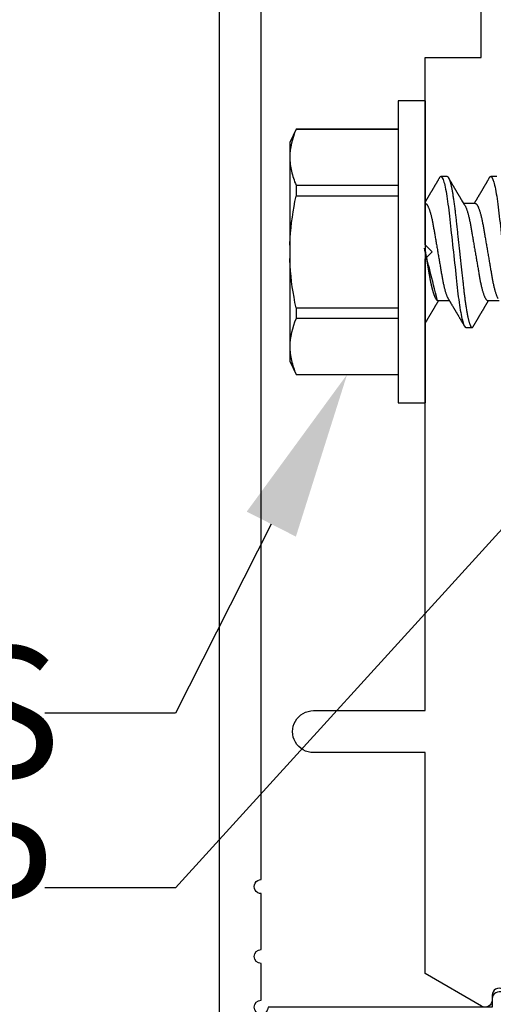
# Model space of a CAD drawing. Units: inches. Extents: x 0 to 34.6, y 0 to 43.3.
# Drawn here: x 2 to 2.7, y 14.5 to 15.9 of the extents above; entities that cross this region are included whole.
import ezdxf
from ezdxf import colors
from ezdxf.entities.mleader import LeaderData, LeaderLine
from ezdxf.math import Vec2, Vec3

# ---------------------------------------------------------------- set-up
doc = ezdxf.new("R2010")
doc.units = ezdxf.units.IN
doc.header["$LTSCALE"] = 0.25
doc.header["$MEASUREMENT"] = 0
doc.layers.add('Arcadia-Profile', color=6, linetype='Continuous')
doc.layers.add('Arcadia-Text', color=3, linetype='Continuous')
doc.styles.get("Standard").update_dxf_attribs({"font": 'ARIALN.TTF'})

# ---------------------------------------------------------------- blocks, each defined once
blk = doc.blocks.new('*U17')
at = {"layer": 'Arcadia-Profile'}
for p, q in [((-0.009999999999998, 0.2159999920800928), (-0.0487999979662455, 0.2159999920800928)), ((-0.0487999979662455, 0.2159999920800928), (-0.0487999979662455, -0.2159999920800928)), ((-0.009999999999998, 0.2159999920800928), (-0.009999999999998, -0.2159999920800928)), ((-0.195059971550906, 0.1754219563425323), (-0.2039999898312281, 0.1562500030555185)), ((-0.0487999979662455, 0.1754219563425323), (-0.195059971550906, 0.1754219563425323)), ((-0.195059971550906, 0.1754219563425323), (-0.195059971550906, 0.1751875123870832)), ((-0.0487999979662455, 0.1751875123870832), (-0.195059971550906, 0.1751875123870832)), ((-0.2039999898312281, 0.1562500030555185), (-0.2039999898312281, 0.135316465973581)), ((-0.2039999898312281, 0.135316465973581), (-0.2039999898312281, 0)), ((0.0212499994270843, 0.1079999960400499), (0.0123214301810286, 0.1079999960400499)), ((0.0926785697234785, 0.1079999960400499), (0.0837500004774228, 0.1079999960400499)), ((-0.195059971550906, 0.0954454195600789), (-0.195059971550906, 0.0797420928269972)), ((-0.195059971550906, 0.0954454195600789), (-0.0487999979662455, 0.0954454195600789)), ((-0.0487999979662455, 0.0797420928269972), (-0.195059971550906, 0.0797420928269972)), ((0.0614285727790005, 0.0693381518927936), (0.0450321984877107, 0.0693381518927936)), ((-0.2039999898312281, 0), (-0.2039999898312281, -0.135316465973581)), ((0.007857145557999, -0.0693381518927936), (0.0242535192763818, -0.0693381518927936)), ((0.0792857158543932, -0.0693381518927936), (0.0956820895727759, -0.0693381518927936)), ((-0.195059971550906, -0.0797420928269972), (-0.195059971550906, -0.0954454195600789)), ((-0.195059971550906, -0.0797420928269972), (-0.0487999979662455, -0.0797420928269972)), ((-0.0487999979662455, -0.0954454195600789), (-0.195059971550906, -0.0954454195600789)), ((0.0480357163318175, -0.1079999960400428), (0.0569642901611545, -0.1079999960400428)), ((-0.2039999898312281, -0.135316465973581), (-0.2039999898312281, -0.1562500030555185)), ((-0.2039999898312281, -0.1562500030555185), (-0.195059971550906, -0.1754219563425323)), ((-0.195059971550906, -0.1751875123870761), (-0.0487999979662455, -0.1751875123870761)), ((-0.195059971550906, -0.1751875123870761), (-0.195059971550906, -0.1754219563425323)), ((-0.195059971550906, -0.1754219563425323), (-0.0487999979662455, -0.1754219563425323)), ((-0.0487999979662455, -0.2159999920800928), (-0.009999999999998, -0.2159999920800928))]:
    blk.add_line(p, q, dxfattribs=at)
for points in [[(-0.1950599663525381, 0.1751875131936771), (-0.2006690556828552, 0.1619567119691894), (-0.2039999976023594, 0.1486743118787999), (-0.2039999976023594, 0.1353164676689502)], [(-0.1950599663525381, -0.0954454221442163), (-0.2006690556828552, -0.108676223368704), (-0.2039999976023594, -0.1219586234590935), (-0.2039999976023594, -0.1353164676689431)]]:
    blk.add_open_spline(points, degree=3, dxfattribs=at)
for points, knots in [([(-0.2039999976023594, 0.1353164676689502), (-0.2039999976023594, 0.128681298981796), (-0.2031996906793001, 0.1220280037548989), (-0.2001202598591352, 0.1086879188580383), (-0.1978529641604645, 0.1020335858622303), (-0.1950599663525416, 0.0954454221442234)], [0, 0, 0, 0, 0.5, 0.5, 1, 1, 1, 1]), ([(0.0104053737974894, 0.1062994890387969), (0.0101481627644162, 0.1058610529678674), (0.0096606727870388, 0.1050300886513398), (0.0089695153617946, 0.103852549449627), (0.0083589617830384, 0.1028126780324428), (0.0078289925729038, 0.1019103623146407), (0.00737962615651, 0.1011454929641147), (0.0070323577080913, 0.1005545409155033), (0.0067754328667462, 0.1001174238556928), (0.006597108678065, 0.0998140686217539), (0.0064641338564648, 0.0995878720937924), (0.0063666022678355, 0.0994219812524904), (0.0062791742173971, 0.0992732910239838), (0.0061742374334202, 0.0990948164185426), (0.006016300749959, 0.0988262343173432), (0.0057955926521025, 0.0984509531551012), (0.0055065632992815, 0.0979595795035238), (0.0051804846817731, 0.0974053246097242), (0.0048431954516168, 0.0968321553287766), (0.0044254888272377, 0.0961224931055469), (0.0039488987363683, 0.095313038109623), (0.0034450559577657, 0.0944576437024978), (0.0030000200647891, 0.0937023294325883), (0.0025747374953795, 0.0929807764862574), (0.0021151964256134, 0.0922013399446087), (0.0016879800104022, 0.0914770154734797), (0.0013062463394, 0.0908300070571002), (0.0009846787802772, 0.0902851233629392), (0.000656124080372, 0.0897285495290348), (0.0003221366576369, 0.089162918693944), (-1.19605750832e-05, 0.0885972996470415), (-0.0003192818031685, 0.0880771200398698), (-0.0005670303123999, 0.087657922713511), (-0.0007402243660337, 0.087364909960705), (-0.0008721479787752, 0.0871417481514527), (-0.0010064785938191, 0.0869145297845933), (-0.0011743617173536, 0.0866306295235546), (-0.0013801993558822, 0.0862825736400552), (-0.0016731302937671, 0.0857873671391261), (-0.0020643080562763, 0.085126282572972), (-0.002542789574342, 0.0843180328404927), (-0.0030448080826808, 0.0834704484947508), (-0.0035445877179754, 0.0826270693335758), (-0.0040385185799927, 0.0817940196685143), (-0.0045265899901104, 0.0809712894671435), (-0.0049890771634473, 0.0801921149513163), (-0.0054264168669214, 0.0794556772411639), (-0.0058385361182545, 0.0787620670164628), (-0.0062331341218069, 0.0780982669687376), (-0.0065927681126219, 0.0774935794984373), (-0.0069005001294116, 0.0769763730037028), (-0.0071513825563656, 0.0765548678934494), (-0.0073455496923174, 0.0762287523530674), (-0.0075123126511798, 0.0759487128725454), (-0.0077030765294204, 0.0756284513294716), (-0.0079690844793845, 0.0751819806466401), (-0.0083120509456407, 0.0746066123699691), (-0.008693156090537, 0.0739675889216116), (-0.0090735854880819, 0.0733300587393941), (-0.0094349075828859, 0.0727248852461315), (-0.0097415853442513, 0.0722114994582199), (-0.0099278405573919, 0.0718998440166061), (-0.0100000000000016, 0.0717791218518471)], [0, 0, 0, 0, 0.0355120632197246, 0.0673057243645633, 0.0953842045575878, 0.1197500798738251, 0.1404059578562474, 0.1573534838920266, 0.1676314762765823, 0.1758250546198611, 0.1819347603982918, 0.1859607731424719, 0.1892678532080753, 0.1939842007385116, 0.2004241640825009, 0.2110342318875932, 0.2243986815090926, 0.240248601176798, 0.2559567012620834, 0.2708567262651531, 0.2977731110811274, 0.3215750894987811, 0.3402062479702338, 0.359013853349573, 0.3800835254346545, 0.40341323408043, 0.4177574308383174, 0.4325608797521642, 0.4476105660647564, 0.4629063735500816, 0.4784480361626838, 0.4935014783927711, 0.5051134833762703, 0.5124638954038693, 0.5172786815351209, 0.5232229413512517, 0.5309034684287925, 0.5403199962408677, 0.5514717902204548, 0.5710975816100509, 0.5939815168787784, 0.6170855961642858, 0.6399132787867517, 0.6624644331107229, 0.6847392376270346, 0.7067379226025338, 0.7257603157677128, 0.7445711818283451, 0.7630979224677559, 0.7797048527060417, 0.7937182066850962, 0.8051395735786921, 0.813970720141255, 0.8202316743378695, 0.8279077022620032, 0.8400112247582583, 0.8565369747587736, 0.8746996823622097, 0.8919866038097922, 0.9083984678278403, 0.923936179115434, 0.933760975176167, 0.933760975176167, 0.933760975176167, 0.933760975176167]), ([(0.0104045877649135, 0.1062855650331542), (0.0105160820063617, 0.1064721138045712), (0.0107670409605554, 0.1068920106886964), (0.0111492283711847, 0.1073637188595811), (0.011550583007633, 0.1077328390844769), (0.0119419124101334, 0.1079581585998426), (0.0121953164069666, 0.1079860934565957), (0.0123214301810286, 0.1079999960400499)], [0, 0, 0, 0, 0.1683230520913248, 0.3788731738166313, 0.5877511272078018, 0.7948325131038293, 1, 1, 1, 1]), ([(0.0123214303392167, 0.1079999986652353), (0.0136101586030009, 0.1079999986652353), (0.015112376180717, 0.1053715254112788), (0.0182596249179206, 0.094423276217249), (0.0198958781210301, 0.0861148873003472), (0.0221632156538583, 0.0709698852797303), (0.0228880790808859, 0.0654932640428072), (0.0242423617117034, 0.0540708010167563), (0.0248724997932754, 0.0481366959106566), (0.0269935082942858, 0.0288949067894748), (0.0285836373298309, 0.0144692561790052), (0.0317735086295414, -0.014469256251985), (0.0333636376647455, -0.0288949068593354), (0.0354846461649032, -0.0481366959727723), (0.0361147842461414, -0.0540708010759374), (0.0374690668775912, -0.0654932640988477), (0.0381939303048924, -0.0709698853335255), (0.0404612678383316, -0.0861148873455235), (0.042097521041562, -0.0944232762540693), (0.0452447697783356, -0.1053715254296748), (0.0467469873541404, -0.1079999986737405), (0.0480357156186102, -0.1079999986652282)], [0, 0, 0, 0, 0.125, 0.125, 0.25, 0.25, 0.3125, 0.3125, 0.3749999999999999, 0.3749999999999999, 0.5, 0.5, 0.625, 0.625, 0.6875, 0.6875, 0.7499999999999999, 0.7499999999999999, 0.8749999999999998, 0.8749999999999998, 1, 1, 1, 1]), ([(0.0212499994270843, 0.1079999960400499), (0.021386305290406, 0.1079838469989838), (0.0216602829671011, 0.1079513870838866), (0.0220843306970196, 0.1076870807149959), (0.0225197563895137, 0.1072599659619868), (0.0229666117551055, 0.1066509801168323), (0.0234237883382242, 0.1058616521842737), (0.0238814165044232, 0.1049076592821905), (0.0243379802078465, 0.1038003999392814), (0.0247920863970102, 0.1025512307986958), (0.0252517313159473, 0.1011392536290145), (0.0257158866859442, 0.0995659498847772), (0.0261835055162685, 0.0978336417516275), (0.0266535137205715, 0.0959454208921216), (0.0271248072578629, 0.093905095410868), (0.0275962851405858, 0.0917172513702482), (0.0280668390444987, 0.0893871371506521), (0.0285325790218067, 0.0869352707064764), (0.0289924998873694, 0.0843709142303197), (0.0294456288269913, 0.0817034826981029), (0.0298937723154218, 0.0789246339191365), (0.0303476765874358, 0.0759657670171095), (0.0308058646952354, 0.0728251931191295), (0.0312667174777843, 0.0695028286312436), (0.0317175558336338, 0.0660892298867282), (0.0321574781426861, 0.0625950941262659), (0.0325856214204556, 0.0590311348850179), (0.0329940105430637, 0.0554719462428039), (0.0333847018839464, 0.0519104398895962), (0.0337792333430045, 0.0483357788795331), (0.0341839574735907, 0.0446628900514128), (0.0345992577733725, 0.0408956511179781), (0.0350242013056388, 0.0370404097185357), (0.0354581035428474, 0.0331041052048846), (0.035900103815532, 0.0290942652037529), (0.0363493276287024, 0.025018916601212), (0.0368048346589411, 0.0208865845635558), (0.0372628737253855, 0.0167312061076714), (0.0377223680097103, 0.0125627296462838), (0.0381822107103389, 0.0083909722330517), (0.0386441537633147, 0.0042002422817831), (0.039119467404749, -0.0001118208171391), (0.0396070923213401, -0.0045355141635355), (0.040105714346133, -0.0090590364405472), (0.0406017093433135, -0.0135587014731158), (0.0410937865525476, -0.018022835992511), (0.0415806929130902, -0.0224400678110683), (0.0420521542130317, -0.0267170876765093), (0.0425074192506081, -0.0308473381655716), (0.0429460108314253, -0.0348261445033344), (0.0433761033340545, -0.0387280728059523), (0.0437969573637673, -0.0425458487440054), (0.0442077105791263, -0.0462727818054631), (0.044608069047559, -0.0499027663724121), (0.0449969795823329, -0.0534386918735876), (0.0453814277905949, -0.0568974624791494), (0.0457785658261969, -0.06029368837536), (0.0461833197889057, -0.0636136688085856), (0.0465958928517694, -0.0668502579740036), (0.047015143967851, -0.0699964805721081), (0.0474428941795679, -0.0730631383101255), (0.0478899761771814, -0.0761218398788231), (0.0483561129677099, -0.0791544920120657), (0.0488407540277649, -0.0821412860346413), (0.0493310243260758, -0.0849967917881287), (0.049825696788627, -0.0877121240685597), (0.0503234810979834, -0.0902790262591893), (0.0508135635240947, -0.0926440400378539), (0.0512946113206567, -0.0948111805580396), (0.0517654907310714, -0.0967858602866798), (0.0522345790902286, -0.0986066716530303), (0.0527008271454754, -0.1002701350560855), (0.053163151176733, -0.1017734851514831), (0.0536205085403196, -0.1031147709552371), (0.0540718948855243, -0.1042928013575732), (0.0545163816157413, -0.10530712808945), (0.0549530316658675, -0.1061581346447156), (0.0553785080025229, -0.1068427945958348), (0.0557921915720989, -0.1073661603146263), (0.0561934121028429, -0.1077338377752284), (0.0565847936465431, -0.1079518374314006), (0.0569743597162678, -0.1080259784360038), (0.0573745947959097, -0.1079433759963635), (0.0577985448972136, -0.1076908017369291), (0.0582342800849531, -0.1072531158917656), (0.05859606853274, -0.1067837931597282), (0.0588147032033781, -0.1063957241804019), (0.05888180631948, -0.1062766184699484)], [0, 0, 0, 0, 0.0118602688637821, 0.0238393920048466, 0.0359294062120918, 0.048121828582858, 0.0604076845480448, 0.0727775328232483, 0.084508675001285, 0.0962971445243232, 0.1081340563891987, 0.1200103412648622, 0.1319167354299224, 0.1438437948163742, 0.155782002581532, 0.167721784539177, 0.179653565389073, 0.1915678056709343, 0.2032430725817384, 0.214883449582836, 0.2264802512251689, 0.2380250102206107, 0.25042401787433, 0.2627427141198582, 0.2749714921962536, 0.2871011940898855, 0.2991231444475905, 0.3110291965677086, 0.3221823104405411, 0.3334260136165348, 0.344771855033471, 0.3562129289166882, 0.3677419508747348, 0.3793512554666741, 0.3910328198318297, 0.4027782777006702, 0.4145789798879778, 0.4264260107177379, 0.4380977740962185, 0.4497966013694385, 0.4615135389118481, 0.4732395526357912, 0.4859019536989602, 0.4985529258005847, 0.5111811041574227, 0.5237752449204951, 0.5363243015894992, 0.548817460082492, 0.5605361575911431, 0.5721872974371393, 0.5837626408535214, 0.5952543234882784, 0.6066548365455153, 0.617957066043481, 0.6291542860063535, 0.6403186268178099, 0.6515870150031118, 0.6629559552249396, 0.6742130115986135, 0.6855533153953953, 0.6969695473887115, 0.7084540307157408, 0.720923322784457, 0.7334525310855621, 0.7460309409614411, 0.758647595336978, 0.7712912939414373, 0.7839507088629789, 0.7958909917541818, 0.8078255252924837, 0.8197447561788969, 0.8316391940455407, 0.8434994837149205, 0.8553164204255054, 0.8670810227017369, 0.8787845430696968, 0.890418527675734, 0.9019748302258731, 0.9132416460761094, 0.924418984528107, 0.9355001849965155, 0.9464789701831166, 0.9583392366033828, 0.9703183597444472, 0.9824083752226469, 0.9946007975934131, 1, 1, 1, 1]), ([(0.0466641330267486, 0.0666183462625014), (0.0465415230772663, 0.0668224215079292), (0.0463184434437665, 0.0671937211548723), (0.046017236661303, 0.0676954765377857), (0.0457825438609731, 0.0680865889023039), (0.0456130593068522, 0.0683691503174728), (0.0454868312766159, 0.068579629073291), (0.0453479696375077, 0.0688112375924988), (0.0451588089222455, 0.0691268136573342), (0.0449023368917203, 0.0695548486547395), (0.0441267107813239, 0.070849990938207), (0.0433409491014523, 0.0721642743602189), (0.0425728540836588, 0.0734509843954072), (0.0423190272310699, 0.0738763781343366), (0.0421022148348449, 0.0742398479998343), (0.0419234044163126, 0.0745396926655886), (0.0417602855083601, 0.0748133050887248), (0.0415657890073291, 0.0751395958995147), (0.0413055509642497, 0.0755763222054924), (0.0409880834726764, 0.0761093127877359), (0.0406500864774557, 0.0766770289149577), (0.0402503950834827, 0.0773486572721467), (0.0397983308928751, 0.0781087187824738), (0.0393115463894596, 0.078927663395767), (0.0388760537630262, 0.0796607381738923), (0.0385335493128523, 0.0802375650343734), (0.0382343381720318, 0.0807416310387268), (0.0379266252694208, 0.0812602073776603), (0.0375605577788463, 0.0818773376976978), (0.0371720432591545, 0.0825325859510784), (0.0367079966353075, 0.0833155764160338), (0.0361888383956171, 0.0841919946929366), (0.0356324958881587, 0.0851317496755613), (0.0351540665874808, 0.0859403171605493), (0.0347662113134533, 0.0865960638009966), (0.034505227784031, 0.0870374665702727), (0.0343405526700629, 0.0873160306854502), (0.0342212895645346, 0.087517785741241), (0.0340675896550664, 0.0877778313415263), (0.0338577919501653, 0.0881328630490686), (0.0335982138993956, 0.0885722029915996), (0.0333117770433802, 0.0890571433663468), (0.0330216937210892, 0.0895483623122218), (0.0326504519734741, 0.0901771933014644), (0.0322099294435496, 0.0909236126689521), (0.0316866470901154, 0.0918106552932869), (0.0312313362213281, 0.0925827503093615), (0.0308223312050267, 0.0932765934572331), (0.0304636804058234, 0.0938851546706587), (0.0301109328089027, 0.0944838812316178), (0.0297986851815715, 0.095013976071165), (0.029569335424398, 0.0954034338883574), (0.0294084970365738, 0.0956765760298168), (0.0292724745837596, 0.0959076189887043), (0.0291089584136941, 0.0961853416857608), (0.0288994934520588, 0.0965412027921389), (0.0285736529284257, 0.0970948178331455), (0.0281382776289014, 0.0978347576650123), (0.0276250391830821, 0.0987073183691649), (0.027135867489541, 0.0995392382371208), (0.0266955999134027, 0.1002882134660723), (0.0263040954012155, 0.1009543915076847), (0.0259447058956575, 0.1015660719843225), (0.02553868108037, 0.1022572562423321), (0.0250473634568707, 0.1030938469333975), (0.0244556847612358, 0.1041016637266239), (0.0238211546828495, 0.1051828039918874), (0.0233862923509172, 0.1059240713857861), (0.0231663880984492, 0.1062989207120353)], [0, 0, 0, 0, 0.0154877087458013, 0.0281787277888335, 0.038070067455911, 0.0451596662427101, 0.0496130467469954, 0.0540357018674621, 0.0627269166545712, 0.073547790435117, 0.0864965146535487, 0.1609322781170124, 0.1731595981447862, 0.1839794695062961, 0.1931571589450311, 0.2006914710874743, 0.2066902730041916, 0.2138793393903163, 0.2254023160569267, 0.2397618310153463, 0.2542361194806453, 0.2683833299851037, 0.2906042428678437, 0.3117645594368906, 0.3303585211921014, 0.3460730725998966, 0.3554055147277068, 0.3684911441406915, 0.3852996201179486, 0.4020830795601244, 0.4180460134093489, 0.4445084245411344, 0.4683484748338106, 0.489090001479134, 0.5056271520468067, 0.5179115616075572, 0.5224493844097501, 0.5266785620098928, 0.5331578478276939, 0.5420998492492394, 0.553505260169897, 0.5663536925337952, 0.5787385133740952, 0.5906163239205592, 0.6138577843173671, 0.6351212121424485, 0.6576135907043726, 0.6721677511878779, 0.6875163053081244, 0.7035661062139127, 0.7173743137903072, 0.727539086206514, 0.7329688830760908, 0.737994989622278, 0.7449802682832404, 0.753934266671487, 0.7648571632793856, 0.786769085690658, 0.8097833541654431, 0.8307110818188334, 0.8495508703324018, 0.8663015226625395, 0.8809782763291584, 0.8957026328410295, 0.9184491066986886, 0.944092304571609, 0.9717282020821514, 1, 1, 1, 1]), ([(0.0818339440938836, 0.1062994890387969), (0.0815767330608104, 0.1058610529678674), (0.0810892430834329, 0.1050300886513398), (0.0803980856581888, 0.103852549449627), (0.0797875320794326, 0.1028126780324428), (0.079257562869298, 0.1019103623146407), (0.0788081964529042, 0.1011454929641147), (0.0784609280044855, 0.1005545409155033), (0.0782040031631404, 0.1001174238556928), (0.0780256789744591, 0.0998140686217539), (0.077892704152859, 0.0995878720937924), (0.0777951725642296, 0.0994219812524904), (0.0777077445137913, 0.0992732910239838), (0.0776028077298143, 0.0990948164185426), (0.0774448710463531, 0.0988262343173432), (0.0772241629484967, 0.0984509531551012), (0.0769351335956756, 0.0979595795035238), (0.0766090549781673, 0.0974053246097242), (0.076271765748011, 0.0968321553287766), (0.0758540591236319, 0.0961224931055469), (0.0753774690327624, 0.095313038109623), (0.0748736262541598, 0.0944576437024978), (0.0744285903611832, 0.0937023294325883), (0.0740033077917737, 0.0929807764862574), (0.0735437667220076, 0.0922013399446087), (0.0731165503067963, 0.0914770154734797), (0.0727348166357942, 0.0908300070571002), (0.0724132490766714, 0.0902851233629392), (0.0720846943767661, 0.0897285495290348), (0.0717507069540311, 0.089162918693944), (0.0714166097213109, 0.0885972996470415), (0.0711092884932256, 0.0880771200398698), (0.0708615399839943, 0.087657922713511), (0.0706883459303605, 0.087364909960705), (0.070556422317619, 0.0871417481514527), (0.0704220917025751, 0.0869145297845933), (0.0702542085790405, 0.0866306295235546), (0.070048370940512, 0.0862825736400552), (0.069755440002627, 0.0857873671391261), (0.0693642622401178, 0.085126282572972), (0.0688857807220522, 0.0843180328404927), (0.0683837622137134, 0.0834704484947508), (0.0678839825784188, 0.0826270693335758), (0.0673900517164015, 0.0817940196685143), (0.0669019803062838, 0.0809712894671435), (0.0664394931329468, 0.0801921149513163), (0.0660021534294728, 0.0794556772411639), (0.0655900341781397, 0.0787620670164628), (0.0651954361745872, 0.0780982669687376), (0.0648358021837723, 0.0774935794984373), (0.0645280701669826, 0.0769763730037028), (0.0642771877400286, 0.0765548678934494), (0.0640830206040768, 0.0762287523530674), (0.0639162576452144, 0.0759487128725454), (0.0637254937669738, 0.0756284513294716), (0.0634594858170097, 0.0751819806466401), (0.0631165193507535, 0.0746066123699691), (0.0627354142058572, 0.0739675889216116), (0.0623549848083123, 0.0733300587393941), (0.0619936627135083, 0.0727248852461315), (0.0616514576619629, 0.0721520259385855), (0.061325901518881, 0.071607329023891), (0.0610108493520798, 0.0710804585247047), (0.0607000949882561, 0.0705610413940079), (0.0603898996880297, 0.0700428326861129), (0.0601458767627854, 0.0696353192915211), (0.0600052032692311, 0.0694005720178908), (0.0599677976928881, 0.0693381518927936)], [0, 0, 0, 0, 0.0355120632197246, 0.0673057243645633, 0.0953842045575878, 0.1197500798738251, 0.1404059578562474, 0.1573534838920266, 0.1676314762765823, 0.1758250546198611, 0.1819347603982918, 0.1859607731424719, 0.1892678532080753, 0.1939842007385116, 0.2004241640825009, 0.2110342318875932, 0.2243986815090926, 0.240248601176798, 0.2559567012620834, 0.2708567262651531, 0.2977731110811274, 0.3215750894987811, 0.3402062479702338, 0.359013853349573, 0.3800835254346545, 0.40341323408043, 0.4177574308383174, 0.4325608797521642, 0.4476105660647564, 0.4629063735500816, 0.4784480361626838, 0.4935014783927711, 0.5051134833762703, 0.5124638954038693, 0.5172786815351209, 0.5232229413512517, 0.5309034684287925, 0.5403199962408677, 0.5514717902204548, 0.5710975816100509, 0.5939815168787784, 0.6170855961642858, 0.6399132787867517, 0.6624644331107229, 0.6847392376270346, 0.7067379226025338, 0.7257603157677128, 0.7445711818283451, 0.7630979224677559, 0.7797048527060417, 0.7937182066850962, 0.8051395735786921, 0.813970720141255, 0.8202316743378695, 0.8279077022620032, 0.8400112247582583, 0.8565369747587736, 0.8746996823622097, 0.8919866038097922, 0.9083984678278403, 0.923936179115434, 0.9386003551397744, 0.9527268818436885, 0.9668192406695766, 0.9808824985985181, 0.9949165891874756, 0.9999999999999998, 0.9999999999999998, 0.9999999999999998, 0.9999999999999998]), ([(0.0818331580613077, 0.1062855650331542), (0.0819446523027558, 0.1064721138045712), (0.0821956112569495, 0.1068920106886964), (0.0825777986675789, 0.1073637188595811), (0.0829791533040272, 0.1077328390844769), (0.0833704827065276, 0.1079581585998426), (0.0836238867033608, 0.1079860934565957), (0.0837500004774228, 0.1079999960400499)], [0, 0, 0, 0, 0.1683230520913248, 0.3788731738166313, 0.5877511272078018, 0.7948325131038293, 1, 1, 1, 1]), ([(0.0837500006356109, 0.1079999986652353), (0.085038728899395, 0.1079999986652353), (0.0865409464771112, 0.1053715254112788), (0.0896881952143147, 0.094423276217249), (0.0913244484174243, 0.0861148873003472), (0.0935917859502524, 0.0709698852797303), (0.09431664937728, 0.0654932640428072), (0.0956709320080975, 0.0540708010167563), (0.0963010700896696, 0.0481366959106566), (0.09842207859068, 0.0288949067894748), (0.1000122076262251, 0.0144692561790052), (0.1032020789259356, -0.014469256251985), (0.1047922079611396, -0.0288949068593354), (0.1069132164612974, -0.0481366959727723), (0.1075433545425355, -0.0540708010759374), (0.1088976371739854, -0.0654932640988477), (0.1096225006012865, -0.0709698853335255), (0.1118898381347257, -0.0861148873455235), (0.1135260913379561, -0.0944232762540693), (0.1166733400747297, -0.1053715254296748), (0.1181755576505346, -0.1079999986737405), (0.1194642859150043, -0.1079999986652282)], [0, 0, 0, 0, 0.125, 0.125, 0.25, 0.25, 0.3125, 0.3125, 0.3749999999999999, 0.3749999999999999, 0.5, 0.5, 0.625, 0.625, 0.6875, 0.6875, 0.7499999999999999, 0.7499999999999999, 0.8749999999999998, 0.8749999999999998, 1, 1, 1, 1]), ([(-0.2039999898312264, 0.0095558260798612), (-0.203823821503109, 0.0126564189560554), (-0.2036476531749916, 0.0157570118322497), (-0.2034714848468742, 0.0188576047084368), (-0.2034587269448487, 0.0190821459784729), (-0.2034459690428232, 0.019306687248509), (-0.2034329807185262, 0.0195312497586144), (-0.2022687238967578, 0.0396607467079946), (-0.1992530008792705, 0.0599609097975318), (-0.1950599663525381, 0.0797420910494537)], [-0.1652027713171586, -0.1652027713171586, -0.1652027713171586, -0.1652027713171586, -0.011155892801133, -0.011155892801133, -0.011155892801133, 0, 0, 0, 1, 1, 1, 1]), ([(-0.0099999975173937, 0.0693381518927936), (-0.0098360403449931, 0.0693231790267674), (-0.0095061285269438, 0.0692930508818321), (-0.008992727653041, 0.0690476743042368), (-0.0084633892044153, 0.0686504763833042), (-0.0079183476727067, 0.0680835579959691), (-0.0073629195534259, 0.0673529642745194), (-0.0067990062131855, 0.0664599744153378), (-0.0062286700164869, 0.0654084299680307), (-0.0056504817227712, 0.0641942248250587), (-0.0050624855913206, 0.0628105394386722), (-0.0044667106413421, 0.0612574143009965), (-0.0038653583459976, 0.0595363232940258), (-0.0032646935641054, 0.0576641246533285), (-0.0026670242119771, 0.0556484096119618), (-0.0020745851596686, 0.0534978271126008), (-0.0014895710478484, 0.0512219448968807), (-0.0009144849159348, 0.0488328230624475), (-0.0003512839456832, 0.0463417262675634), (0.0001982400779674, 0.0437603344282493), (0.0007327855173784, 0.0410985251063636), (0.0012509819086333, 0.0383681980053154), (0.0017490309581802, 0.0355920599934336), (0.0022318105204846, 0.0327599580527362), (0.0027304726534254, 0.0298609700845276), (0.0032445074505141, 0.0268655477611901), (0.0037779434005714, 0.0237590142870232), (0.0043291741381211, 0.0205483103360038), (0.0048968677150256, 0.0172418569494255), (0.0054754643395896, 0.0138718711649304), (0.0060629555693268, 0.0104500913687602), (0.0066572135745417, 0.0069888900291915), (0.0072560299459568, 0.0035011272375129), (0.0078567099161511, 2.5456409602e-06), (0.0084569458443688, -0.0034934993559048), (0.0090544733115436, -0.0069737196466235), (0.0096474649968599, -0.0104275527302633), (0.010233735814424, -0.013842214263363), (0.0108077615839228, -0.0171856021137273), (0.0113677574575633, -0.0204471903571104), (0.0119120855183184, -0.0236177071877819), (0.0124426342281723, -0.0267074162666177), (0.0129609344651769, -0.0297277702816885), (0.0134670880297421, -0.0326700274504717), (0.0139569625368807, -0.0355446375234223), (0.0144588284054201, -0.0383441658607424), (0.0149780591044326, -0.041080933689706), (0.0155136779307483, -0.0437489744048634), (0.016064359722094, -0.0463362902058364), (0.0166279410136703, -0.0488292715349772), (0.0172025938755596, -0.0512167356691151), (0.0177863011210775, -0.0534880485910563), (0.0183774173393694, -0.0556346472539815), (0.01897375520808, -0.0576470387455146), (0.0195695137086993, -0.0595054157412989), (0.0201624351181096, -0.0612057010695395), (0.0207502763277603, -0.0627435944886017), (0.0213346537069725, -0.0641290431422448), (0.0219166356945202, -0.0653490024478103), (0.0223457664395994, -0.0661728288325492), (0.0225793510970682, -0.0665390163118289), (0.0226212069031675, -0.0666046330877492)], [0, 0, 0, 0, 0.016509988636527, 0.0332211167544945, 0.0501168978369369, 0.0671795185933218, 0.0843899240112255, 0.1014174096422099, 0.1185479402658882, 0.1357606625264367, 0.1530340748859003, 0.1706996855902523, 0.1883818949677572, 0.2060568699813886, 0.2237008778896226, 0.2412903586204425, 0.2588022778765929, 0.2762142105000568, 0.2934670139485385, 0.3105782232084517, 0.3275284871947766, 0.3442995528845183, 0.3608745226812253, 0.3770440277772963, 0.3933911250321272, 0.4099220621034672, 0.4266204215341955, 0.4438137661159186, 0.4611431942814009, 0.4785877518122417, 0.4961255757421302, 0.5137340376105936, 0.5313899201384097, 0.5490696161599878, 0.5667107619798619, 0.5843282537766598, 0.6018986271805002, 0.6193988265825618, 0.6368063527073518, 0.6537918689459769, 0.6706472904755434, 0.6873538666558927, 0.7038939246281376, 0.720582692728796, 0.7370846907209315, 0.7536938771788577, 0.7705001673998239, 0.7874865314044295, 0.8046346806676861, 0.8219250346783031, 0.8392988648040859, 0.8567723084060153, 0.8743230511482536, 0.8919282456386017, 0.9095644929076753, 0.9268932573131197, 0.9442067794667959, 0.9614827570965433, 0.9786991688543647, 0.9961831249201001, 1, 1, 1, 1]), ([(0.0466639955283412, 0.0666071447253742), (0.046700082706991, 0.0665506835018448), (0.0469239920713491, 0.0662003597263308), (0.0473431373006683, 0.0653996146867684), (0.0479208451662459, 0.0641965991846689), (0.0485089735310176, 0.0628098864403484), (0.0491047035702152, 0.0612575907162096), (0.0497060737216835, 0.0595362760189602), (0.0503067391759125, 0.0576641377225613), (0.0509044014519944, 0.0556484059349032), (0.0514968413360144, 0.0534978278815288), (0.0520818590525103, 0.0512219448440234), (0.0526569434269817, 0.0488328229343438), (0.0532201480142156, 0.0463417263945942), (0.0537696727891444, 0.0437603347706244), (0.0543042116567989, 0.0410985248115949), (0.0548224066297252, 0.0383681975238446), (0.0553204674830319, 0.0355920612373808), (0.0558032283080579, 0.0327599569434014), (0.0563018996304763, 0.0298609705092261), (0.0568159296883408, 0.0268655471846984), (0.0573493756577044, 0.02375901509145), (0.0579005979932212, 0.0205483094963697), (0.0584683019030372, 0.0172418577417304), (0.0590468925404402, 0.0138718708777503), (0.0596343839917992, 0.0104500911006156), (0.0602286471777731, 0.0069888907741671), (0.0608274558013875, 0.003501126923652), (0.0614281345872954, 2.5455141781e-06), (0.0620283693860415, -0.0034934998063392), (0.062625902624756, -0.0069737194966564), (0.063218899321825, -0.0104275517518247), (0.0638051578039374, -0.0138422150812119), (0.0643791875510438, -0.0171856019032433), (0.0649391795614527, -0.0204471909825728), (0.0654835191221643, -0.0236177060716258), (0.0660140527358735, -0.0267074178219815), (0.0665323752752514, -0.0297277684389741), (0.0670385083354361, -0.0326700284627322), (0.0675283888440994, -0.0355446372980453), (0.0680302508094073, -0.0383441663482174), (0.0685494913213844, -0.041080932921183), (0.0690851016026244, -0.0437489747212965), (0.0696357807837309, -0.0463362910160541), (0.0701993815723903, -0.0488292699679107), (0.0707740124972567, -0.0512167371039425), (0.0713577344977736, -0.0534880469298926), (0.0719488401806139, -0.0556346508807835), (0.0725451785315308, -0.0576470267527043), (0.0731409457047434, -0.0595054608228907), (0.0737338588636263, -0.0612055351258505), (0.0743217244587591, -0.062744212530049), (0.074905986173853, -0.0641267467525992), (0.0754884339569948, -0.0653575957572485), (0.0760668769776878, -0.0664303217710653), (0.0766391024719901, -0.067339670265838), (0.0771992258525387, -0.0680779776912886), (0.0777455798490223, -0.0686474239641584), (0.0782761606526776, -0.069046379567034), (0.078790750188066, -0.0692928578336378), (0.0791213972853733, -0.0693231150606195), (0.0792857178595767, -0.0693381518927936)], [0, 0, 0, 0, 0.0032913272563858, 0.0204216295495592, 0.0376341261870769, 0.0549073102158647, 0.0725726835535706, 0.0902546630549918, 0.1079294063575631, 0.1255731771934028, 0.1431624254155592, 0.160674115083258, 0.1780858175449993, 0.1953383947855299, 0.2124493778588683, 0.2293994142084322, 0.2461702582078278, 0.2627450123304834, 0.2789142969315091, 0.295261179826561, 0.3117918983817238, 0.3284900406819007, 0.3456831561606917, 0.363012358971387, 0.3804566840278614, 0.3979942761319179, 0.4156025071551745, 0.4332581524488525, 0.4509376128405916, 0.4685785254688608, 0.4861957882345525, 0.503765931296729, 0.5212658936694585, 0.5386731896907737, 0.5556584814043124, 0.5725136837921776, 0.5892200355325588, 0.6057598819340406, 0.6224484225204187, 0.6389502023789115, 0.6555591692863115, 0.6723652408552669, 0.6893513767462986, 0.7064992993346847, 0.723789432191772, 0.7411630251603643, 0.7586362415772803, 0.7761867485019635, 0.7937917102759338, 0.8114277282735034, 0.8287562636165942, 0.8460695530572939, 0.8633453061591847, 0.8805614903397996, 0.8980452190704207, 0.9154223262908823, 0.9326714817687356, 0.9497723815239563, 0.9667058323269145, 0.983453909638958, 1, 1, 1, 1]), ([(0.0614285727790005, 0.0693381518927936), (0.0615925299514011, 0.0693231790267674), (0.0619224417694504, 0.0692930508818321), (0.0624358426433531, 0.0690476743042368), (0.0629651810919789, 0.0686504763833042), (0.0635102226236875, 0.0680835579959691), (0.0640656507429682, 0.0673529642745194), (0.0646295640832086, 0.0664599744153378), (0.0651999002799073, 0.0654084299680307), (0.065778088573623, 0.0641942248250587), (0.0663660847050736, 0.0628105394386722), (0.0669618596550521, 0.0612574143009965), (0.0675632119503966, 0.0595363232940258), (0.0681638767322888, 0.0576641246533285), (0.0687615460844171, 0.0556484096119618), (0.0693539851367255, 0.0534978271126008), (0.0699389992485458, 0.0512219448968807), (0.0705140853804593, 0.0488328230624475), (0.071077286350711, 0.0463417262675634), (0.0716268103743616, 0.0437603344282493), (0.0721613558137726, 0.0410985251063636), (0.0726795522050274, 0.0383681980053154), (0.0731776012545744, 0.0355920599934336), (0.0736603808168788, 0.0327599580527362), (0.0741590429498196, 0.0298609700845276), (0.0746730777469082, 0.0268655477611901), (0.0752065136969655, 0.0237590142870232), (0.0757577444345152, 0.0205483103360038), (0.0763254380114198, 0.0172418569494255), (0.0769040346359837, 0.0138718711649304), (0.077491525865721, 0.0104500913687602), (0.0780857838709359, 0.0069888900291915), (0.0786846002423509, 0.0035011272375129), (0.0792852802125452, 2.5456409602e-06), (0.079885516140763, -0.0034934993559048), (0.0804830436079378, -0.0069737196466235), (0.081076035293254, -0.0104275527302633), (0.0816623061108182, -0.013842214263363), (0.082236331880317, -0.0171856021137273), (0.0827963277539574, -0.0204471903571104), (0.0833406558147125, -0.0236177071877819), (0.0838712045245664, -0.0267074162666177), (0.0843895047615711, -0.0297277702816885), (0.0848956583261362, -0.0326700274504717), (0.0853855328332749, -0.0355446375234223), (0.0858873987018143, -0.0383441658607424), (0.0864066294008268, -0.041080933689706), (0.0869422482271425, -0.0437489744048634), (0.0874929300184881, -0.0463362902058364), (0.0880565113100644, -0.0488292715349772), (0.0886311641719537, -0.0512167356691151), (0.0892148714174717, -0.0534880485910563), (0.0898059876357635, -0.0556346472539815), (0.0904023255044742, -0.0576470387455146), (0.0909980840050935, -0.0595054157412989), (0.0915910054145037, -0.0612057010695395), (0.0921788466241545, -0.0627435944886017), (0.0927632240033667, -0.0641290431422448), (0.0933452059909144, -0.0653490024478103), (0.0937743367359936, -0.0661728288325492), (0.0940079213934624, -0.0665390163118289), (0.0940497771995617, -0.0666046330877492)], [0, 0, 0, 0, 0.016509988636527, 0.0332211167544945, 0.0501168978369369, 0.0671795185933218, 0.0843899240112255, 0.1014174096422099, 0.1185479402658882, 0.1357606625264367, 0.1530340748859003, 0.1706996855902523, 0.1883818949677572, 0.2060568699813886, 0.2237008778896226, 0.2412903586204425, 0.2588022778765929, 0.2762142105000568, 0.2934670139485385, 0.3105782232084517, 0.3275284871947766, 0.3442995528845183, 0.3608745226812253, 0.3770440277772963, 0.3933911250321272, 0.4099220621034672, 0.4266204215341955, 0.4438137661159186, 0.4611431942814009, 0.4785877518122417, 0.4961255757421302, 0.5137340376105936, 0.5313899201384097, 0.5490696161599878, 0.5667107619798619, 0.5843282537766598, 0.6018986271805002, 0.6193988265825618, 0.6368063527073518, 0.6537918689459769, 0.6706472904755434, 0.6873538666558927, 0.7038939246281376, 0.720582692728796, 0.7370846907209315, 0.7536938771788577, 0.7705001673998239, 0.7874865314044295, 0.8046346806676861, 0.8219250346783031, 0.8392988648040859, 0.8567723084060153, 0.8743230511482536, 0.8919282456386017, 0.9095644929076753, 0.9268932573131197, 0.9442067794667959, 0.9614827570965433, 0.9786991688543647, 0.9961831249201001, 1, 1, 1, 1]), ([(-0.0100000000000016, -5.561702e-10), (-0.0097999766110952, -0.0011650210664342), (-0.0094002008785985, -0.0034934999912721), (-0.0088026676716382, -0.0069737194966564), (-0.0082096709745692, -0.0104275517518247), (-0.0076234124924568, -0.0138422150812119), (-0.0070493827453504, -0.0171856019032433), (-0.0064893907349415, -0.0204471909825728), (-0.0059450511742298, -0.0236177060716258), (-0.0054145175605207, -0.0267074178219815), (-0.0048961950211428, -0.0297277684389741), (-0.004390061960958, -0.0326700284627322), (-0.0039001814522948, -0.0355446372980453), (-0.0033983194869869, -0.0383441663482174), (-0.0028790789750097, -0.041080932921183), (-0.0023434686937698, -0.0437489747212965), (-0.0017927895126633, -0.0463362910160541), (-0.0012291887240039, -0.0488292699679107), (-0.0006545577991375, -0.0512167371039425), (-7.08357986205e-05, -0.0534880469298926), (0.0005202698842197, -0.0556346508807835), (0.0011166082351366, -0.0576470267527043), (0.0017123754083492, -0.0595054608228907), (0.0023052885672321, -0.0612055351258505), (0.0028931541623649, -0.062744212530049), (0.0034774158774589, -0.0641267467525992), (0.0040598636606006, -0.0653575957572485), (0.0046383066812936, -0.0664303217710653), (0.005210532175596, -0.067339670265838), (0.0057706555561445, -0.0680779776912886), (0.0063170095526282, -0.0686474239641584), (0.0068475903562835, -0.069046379567034), (0.0073621798916719, -0.0692928578336378), (0.0076928269889791, -0.0693231150606195), (0.0078571475631826, -0.0693381518927936)], [0.4509376128405916, 0.4509376156477892, 0.4509376156477892, 0.4509376156477892, 0.4685785254688608, 0.4861957882345525, 0.503765931296729, 0.5212658936694585, 0.5386731896907737, 0.5556584814043124, 0.5725136837921776, 0.5892200355325588, 0.6057598819340406, 0.6224484225204187, 0.6389502023789115, 0.6555591692863115, 0.6723652408552669, 0.6893513767462986, 0.7064992993346847, 0.723789432191772, 0.7411630251603643, 0.7586362415772803, 0.7761867485019635, 0.7937917102759338, 0.8114277282735034, 0.8287562636165942, 0.8460695530572939, 0.8633453061591847, 0.8805614903397996, 0.8980452190704207, 0.9154223262908823, 0.9326714817687356, 0.9497723815239563, 0.9667058323269145, 0.983453909638958, 1, 1, 1, 1]), ([(-0.1950599663525381, -0.0797420910494537), (-0.1992798531250415, -0.0598342308643538), (-0.2022695323829442, -0.0396467683314796), (-0.2034329807185262, -0.0195312497586144), (-0.2034457389590454, -0.0193106652975104), (-0.2034582775941427, -0.0190900894877189), (-0.20347081622924, -0.0188695136779273), (-0.2036472074299027, -0.0157664939613014), (-0.2038235986305654, -0.0126634742446825), (-0.2039999898312281, -0.0095604545280565)], [0, 0, 0, 0, 1, 1, 1, 1.010965884886353, 1.010965884886353, 1.010965884886353, 1.165231926319143, 1.165231926319143, 1.165231926319143, 1.165231926319143]), ([(-0.009999999999998, -0.1019583266271411), (-0.0099861219897726, -0.1019347005943061), (-0.009928765370951, -0.1018370579667334), (-0.0098118841334163, -0.101638100456924), (-0.0096333146310634, -0.1013341494637743), (-0.0094066014586041, -0.1009483103523721), (-0.0091317481685635, -0.1004806057900893), (-0.0087411397236323, -0.0998160357351665), (-0.0082516104088306, -0.0989833963667977), (-0.0076819398535974, -0.0980148289240433), (-0.0071383226886326, -0.0970908666263668), (-0.0066221417238701, -0.0962138700079223), (-0.006132891142169, -0.0953829297400333), (-0.005665592156582, -0.0945894970664227), (-0.0052476450804484, -0.0938801253563071), (-0.0049064628435076, -0.0933012124938273), (-0.0046232853511761, -0.0928208258392971), (-0.0043377747914306, -0.0923365634746105), (-0.0039895647108779, -0.091746118184922), (-0.0035644296642339, -0.091025446106606), (-0.0030953535822569, -0.090230587113048), (-0.0026153904412816, -0.0894175747711046), (-0.0021148915990814, -0.0885701755353878), (-0.0015978913119277, -0.0876952022709006), (-0.0010894807045325, -0.0868351781611523), (-0.0006463068500651, -0.0860858321487541), (-0.000296061653092, -0.0854938887974797), (1.59184806492e-05, -0.0849667098135711), (0.0003484715438411, -0.0844049918364576), (0.0007331195992641, -0.0837554751047307), (0.001132443738733, -0.0830814741252368), (0.0015450329013653, -0.0823853625303741), (0.0019878951990435, -0.0816385220435194), (0.0024942159397909, -0.0807850849182899), (0.0029481289620144, -0.080020499979419), (0.0033190429623673, -0.0793959867087466), (0.0035659611076291, -0.0789804046069023), (0.0037625031417043, -0.0786496805781525), (0.0039337592736999, -0.0783615802781199), (0.0041156942720129, -0.0780555574424327), (0.0043613621380629, -0.0776424585997972), (0.0046783455699497, -0.0771096297565848), (0.0050418526783531, -0.0764988487604157), (0.0054070644581969, -0.0758855276360961), (0.0057791053587728, -0.0752610600922026), (0.0061511175628475, -0.0746369193546741), (0.0065190476296912, -0.0740199915127775), (0.0068490081585608, -0.0734669921507063), (0.007159368792049, -0.0729471083624347), (0.007487164200878, -0.0723982171720792), (0.0078613713199474, -0.0717719742612033), (0.008259920079432, -0.0711053817347818), (0.008652222346722, -0.0704496942975155), (0.0089991818672495, -0.0698701281187439), (0.0092188508428457, -0.0695034796661389), (0.0093179031703556, -0.0693381518927936)], [0.1172027368304395, 0.1172027368304395, 0.1172027368304395, 0.1172027368304395, 0.1191167824473532, 0.1251132512626579, 0.1333220837131984, 0.1437429638800312, 0.1563752673858544, 0.1712181857535952, 0.1975920003520284, 0.2238467005346415, 0.2497122022043621, 0.272477325387072, 0.2949323653579142, 0.3170708916805721, 0.3368001937926398, 0.3524458223992262, 0.3640106924840377, 0.3757532675779378, 0.3917159457199322, 0.4118960983458864, 0.4342043807826057, 0.4561893777440398, 0.4778472010685838, 0.5029526221124736, 0.527181853816522, 0.5476353040831748, 0.5637665136595446, 0.5752271693636578, 0.5904262058506567, 0.6093664205981458, 0.6279584431694393, 0.6451507643611012, 0.665891847478483, 0.6886107213582506, 0.7144685304883823, 0.7280046508490435, 0.7393501515089715, 0.7482360864159296, 0.7548786454535215, 0.762762148651353, 0.7731057631732017, 0.7884529560701744, 0.8060712517130051, 0.822755810511237, 0.8383161819713588, 0.856847474731531, 0.8735114059540425, 0.8884930008273682, 0.9018303748956563, 0.915806407662732, 0.9331514661218187, 0.9528220392707588, 0.9701150984933907, 0.9865244099967716, 1, 1, 1, 1]), ([(0.0226213902343808, -0.0666180300161585), (0.022828696030146, -0.0669631220649549), (0.0232119507259441, -0.0676011078371275), (0.0237392334389313, -0.0684800647246533), (0.02416076712937, -0.069183270450587), (0.0244833654637695, -0.069721778776902), (0.0247138745023854, -0.0701067524626566), (0.0248880419691098, -0.0703977134837075), (0.0250387539107209, -0.0706495575477746), (0.0252661508004977, -0.0710296211621042), (0.0255965316018489, -0.0715820595222638), (0.0261211875068099, -0.0724599235595562), (0.0267426074375941, -0.0735006614803027), (0.0274635384533077, -0.0747092845755759), (0.0281927849639665, -0.0759330866300942), (0.0289786597981063, -0.077253252690916), (0.0296464806473651, -0.0783762558862122), (0.0301883536808809, -0.0792881781944814), (0.030576703932816, -0.0799420114188507), (0.0309626942952406, -0.0805921826727456), (0.0313428754773355, -0.0812328514552476), (0.0317002311632564, -0.0818353072333054), (0.0320145360461837, -0.0823653732640608), (0.032320199043582, -0.0828810549259487), (0.0326658527388659, -0.0834643416344392), (0.0331010222437165, -0.0841990323577662), (0.03360977596952, -0.0850583292827167), (0.0341016329618071, -0.0858895591327382), (0.0345540714467951, -0.0866545170136561), (0.0349573808585682, -0.0873366542486451), (0.0353639103013919, -0.0880244852826948), (0.0357375234210622, -0.088656873815161), (0.0360417257064327, -0.0891719225256154), (0.0362584195243869, -0.0895389027017402), (0.036434565832419, -0.08983723479394), (0.0366233011920443, -0.0901569431454945), (0.0368725731582877, -0.0905792882594838), (0.037188012449171, -0.0911138527604578), (0.0377088239320358, -0.0919967044689827), (0.0383864038147337, -0.0931458659074238), (0.0391723061396832, -0.0944795860425956), (0.0398763218880411, -0.0956749598587692), (0.0404607559377723, -0.096667784141836), (0.040942423829776, -0.0974863074234236), (0.0413529152249588, -0.0981840755581658), (0.0417748842498824, -0.0989015363283699), (0.0422463484818039, -0.0997033721577196), (0.0427499399308431, -0.1005601353384193), (0.0432951789108067, -0.1014880228536157), (0.0438818361922842, -0.1024867396389624), (0.0445527777556443, -0.103629354475153), (0.0453080595790674, -0.1049160653713415), (0.045839527935911, -0.1058219845350905), (0.0461193551601369, -0.1062989665448413)], [0, 0, 0, 0, 0.0261891718713852, 0.0484169922112171, 0.0666766258014454, 0.0795229997952075, 0.0892528193346723, 0.0958661353198945, 0.1015824278244244, 0.1083451127351657, 0.1246772870166771, 0.1434555937028707, 0.1748730936618535, 0.203529202453747, 0.2350031923661566, 0.2675448605537142, 0.3034761119731502, 0.319995730435445, 0.3365512331008383, 0.3529472782416257, 0.3691835070195264, 0.3850144070327714, 0.3985146386625156, 0.4092720103284945, 0.4240107936682167, 0.442620282506357, 0.4648194694591594, 0.4889721928790168, 0.5054505346649945, 0.5226337349719157, 0.5405223355016539, 0.5574262692500624, 0.5704153950132991, 0.5794356451411568, 0.5851509450332699, 0.5929527906381644, 0.6035866663027414, 0.6170535852823413, 0.6333299051567386, 0.6702659291461444, 0.7038355595371985, 0.7340340600243948, 0.7605126578631692, 0.7787817207490461, 0.7958158342187355, 0.8131790590038658, 0.8329311529064284, 0.856324764956915, 0.8778278997254334, 0.9029412931264355, 0.9316725398627458, 0.9640244178937539, 1, 1, 1, 1]), ([(0.0588805505006676, -0.1062991407094884), (0.0590666796093515, -0.1059818548252593), (0.0594160850646368, -0.1053862391280518), (0.0599060796750237, -0.1045512784571088), (0.0603276076255348, -0.1038331432600898), (0.0606806943065514, -0.1032317723048735), (0.0609652973301778, -0.1027470892795321), (0.0611814458105684, -0.1023790574804124), (0.0613421388358759, -0.1021054704684872), (0.0614742620979705, -0.1018805374631384), (0.0616166861629779, -0.101638100456924), (0.0617952556653307, -0.1013341494637743), (0.0620219688377901, -0.1009483103523721), (0.0622968221278306, -0.1004806057900893), (0.0626874305727618, -0.0998160357351665), (0.0631769598875636, -0.0989833963667977), (0.0637466304427967, -0.0980148289240433), (0.0642902476077616, -0.0970908666263668), (0.0648064285725241, -0.0962138700079223), (0.0652956791542252, -0.0953829297400333), (0.0657629781398121, -0.0945894970664227), (0.0661809252159458, -0.0938801253563071), (0.0665221074528866, -0.0933012124938273), (0.0668052849452181, -0.0928208258392971), (0.0670907955049636, -0.0923365634746105), (0.0674390055855163, -0.091746118184922), (0.0678641406321603, -0.091025446106606), (0.0683332167141373, -0.090230587113048), (0.0688131798551126, -0.0894175747711046), (0.0693136786973128, -0.0885701755353878), (0.0698306789844665, -0.0876952022709006), (0.0703390895918616, -0.0868351781611523), (0.0707822634463291, -0.0860858321487541), (0.0711325086433021, -0.0854938887974797), (0.0714444887770434, -0.0849667098135711), (0.0717770418402353, -0.0844049918364576), (0.0721616898956583, -0.0837554751047307), (0.0725610140351272, -0.0830814741252368), (0.0729736031977595, -0.0823853625303741), (0.0734164654954377, -0.0816385220435194), (0.0739227862361851, -0.0807850849182899), (0.0743766992584085, -0.080020499979419), (0.0747476132587615, -0.0793959867087466), (0.0749945314040232, -0.0789804046069023), (0.0751910734380985, -0.0786496805781525), (0.075362329570094, -0.0783615802781199), (0.075544264568407, -0.0780555574424327), (0.0757899324344571, -0.0776424585997972), (0.0761069158663439, -0.0771096297565848), (0.0764704229747473, -0.0764988487604157), (0.0768356347545911, -0.0758855276360961), (0.077207675655167, -0.0752610600922026), (0.0775796878592416, -0.0746369193546741), (0.0779476179260854, -0.0740199915127775), (0.078277578454955, -0.0734669921507063), (0.0785879390884432, -0.0729471083624347), (0.0789157344972722, -0.0723982171720792), (0.0792899416163415, -0.0717719742612033), (0.0796884903758262, -0.0711053817347818), (0.0800807926431162, -0.0704496942975155), (0.0804277521636436, -0.0698701281187439), (0.0806474211392399, -0.0695034796661389), (0.0807464734667498, -0.0693381518927936)], [0, 0, 0, 0, 0.0256971396843583, 0.0482392080133248, 0.0676283405369414, 0.0838657135317875, 0.0969529737501794, 0.1068907188187877, 0.1136800696764463, 0.1191167824473532, 0.1251132512626579, 0.1333220837131984, 0.1437429638800312, 0.1563752673858544, 0.1712181857535952, 0.1975920003520284, 0.2238467005346415, 0.2497122022043621, 0.272477325387072, 0.2949323653579142, 0.3170708916805721, 0.3368001937926398, 0.3524458223992262, 0.3640106924840377, 0.3757532675779378, 0.3917159457199322, 0.4118960983458864, 0.4342043807826057, 0.4561893777440398, 0.4778472010685838, 0.5029526221124736, 0.527181853816522, 0.5476353040831748, 0.5637665136595446, 0.5752271693636578, 0.5904262058506567, 0.6093664205981458, 0.6279584431694393, 0.6451507643611012, 0.665891847478483, 0.6886107213582506, 0.7144685304883823, 0.7280046508490435, 0.7393501515089715, 0.7482360864159296, 0.7548786454535215, 0.762762148651353, 0.7731057631732017, 0.7884529560701744, 0.8060712517130051, 0.822755810511237, 0.8383161819713588, 0.856847474731531, 0.8735114059540425, 0.8884930008273682, 0.9018303748956563, 0.915806407662732, 0.9331514661218187, 0.9528220392707588, 0.9701150984933907, 0.9865244099967716, 1, 1, 1, 1]), ([(-0.2039999976023594, -0.1353164676689431), (-0.2039999976023594, -0.1419516363560973), (-0.2031996906793001, -0.1486049315829945), (-0.2001202598591352, -0.161945016479855), (-0.1978529641604645, -0.168599349475663), (-0.1950599663525416, -0.17518751319367)], [0, 0, 0, 0, 0.5, 0.5, 1, 1, 1, 1])]:
    blk.add_open_spline(points, degree=3, knots=knots, dxfattribs=at)

msp = doc.modelspace()

# ---------------------------------------------------------------- linework, layer by layer
at = {"layer": 'Arcadia-Profile'}
msp.add_lwpolyline([(2.373054583242918, 14.64926477820965), (2.373054583242918, 16.61689967585472, -2.414213562371881), (2.383054583242913, 16.62689967585472), (2.704054583242921, 16.62689967585472), (2.704054583242921, 16.61489967585472, 0.5648404955009696), (2.718724327914854, 16.60605696785893), (2.807724327914854, 16.65305696785892, 0.7824240143075923), (2.803054583242911, 16.67189967585472), (2.323054583242921, 16.67189967585472, 0.4142135623735113), (2.313054583242902, 16.66189967585472), (2.313054583242916, 14.43189967585471, 0.4142135623735113), (2.323054583242921, 14.42189967585472), (2.803054583242911, 14.42189967585472, 0.7824240143074443), (2.807724327914856, 14.44074238385052), (2.718724327914856, 14.48774238385051, 0.564840495500966), (2.704054583242912, 14.47889967585472), (2.704054583242921, 14.46689967585473), (2.383054583242909, 14.46689967585472, -2.414213562373094), (2.373054583242918, 14.47689967585471), (2.373054583242918, 14.52926477820965, -0.9999999999999998), (2.373054583242918, 14.54926477820964), (2.373054583242918, 14.62926477820966, -1.000000000000355)], format="xyb", close=True, dxfattribs=at)
msp.add_lwpolyline([(4.188054583242909, 14.42189967585472), (2.82305458324291, 14.42189967585472), (2.82305458324291, 14.44776927648948), (2.798054583242908, 14.44776927648948, -0.1350856256773371), (2.790379998451641, 14.44988126856417), (2.718825701177507, 14.49249060934002, 0.5818565637497033), (2.703709311316668, 14.48389860405652), (2.703709311316668, 14.47689967585471, -0.5773502691895958), (2.688709311316667, 14.46823942181687), (2.60805458324291, 14.51480545078166), (2.60805458324291, 14.83089967585471), (2.448054650204909, 14.83089967585479, -1.000001624765761), (2.448054613764153, 14.8908996758547), (2.60805458324291, 14.89089967585471), (2.60805458324291, 15.53689967585471), (2.618054583242908, 15.54689967585472), (2.60805458324291, 15.55689967585472), (2.60805458324291, 15.82489967585471), (2.688054583242909, 15.82489967585471), (2.688054583242909, 16.20289967585472)], format="xyb", dxfattribs=at)

# ---------------------------------------------------------------- block references
at = {"layer": 'Arcadia-Profile', "lineweight": -3}
msp.add_blockref('*U17', (2.618054583242908, 15.54689967585472), dxfattribs=at)

# ---------------------------------------------------------------- leaders
at = {"layer": 'Arcadia-Text', "lineweight": -3}
ml = msp.add_multileader_mtext('Standard', dxfattribs=at)
ml.set_content('\\A1;OPG2087HS', color=256)
ml.set_leader_properties()
ml.build(insert=Vec2(0, 0))
ml.multileader.update_dxf_attribs({"dogleg_length": 0.1875, "arrow_head_size": 0.24})
ctx = ml.context
ctx.base_point, ctx.char_height, ctx.arrow_head_size, ctx.landing_gap_size, ctx.plane_origin, ctx.plane_x_axis, ctx.plane_y_axis = Vec3(0.4713867796958354, 14.88748449556772), 0.1875, 0.24, 0.18, Vec3(0.8649194215657018, 14.14079741671517), Vec3(1, -2e-16), Vec3(2e-16, 1)
notes = []
notes.append((ctx, [(1, (1, 1, 0), (2.250554583242902, 14.88748449556772), (-1, 2e-16), 0.1875, [(0, [(2.496124598484334, 15.37171216346764)], 0, [])])]))
ctx.mtext.insert, ctx.mtext.text_direction, ctx.mtext.flow_direction = Vec3(0.6513867796958355, 14.98283323363048), Vec3(1, -2e-16), 5
ml = msp.add_multileader_mtext('Standard', dxfattribs=at)
ml.set_content('OPG1986IP', color=256)
ml.set_leader_properties()
ml.build(insert=Vec2(0, 0))
ml.multileader.update_dxf_attribs({"dogleg_length": 0.1875, "arrow_head_size": 0.24})
ctx = ml.context
ctx.base_point, ctx.char_height, ctx.arrow_head_size, ctx.landing_gap_size, ctx.plane_origin = Vec3(0.5650088806508147, 14.63738449556771), 0.1875, 0.24, 0.18, Vec3(3.505017788277037, 17.34342777535886)
notes.append((ctx, [(0, (1, 1, 0), (2.250554583242902, 14.63738449556771), (-1, 0), 0.1875, [(0, [(2.907554583275615, 15.35939967585472)], 0, [])])]))
ctx.mtext.insert, ctx.mtext.flow_direction = Vec3(0.7450088806508149, 14.73273323363047), 5
for ctx, leaders in notes:
    for number, flags, end, landing, length, lines in leaders:
        leader = LeaderData()
        leader.index, (leader.has_last_leader_line, leader.has_dogleg_vector, leader.attachment_direction) = number, flags
        leader.last_leader_point, leader.dogleg_vector, leader.dogleg_length = Vec3(end), Vec3(landing), length
        for number, points, colour, breaks in lines:
            line = LeaderLine()
            line.index, line.vertices, line.color, line.breaks = number, Vec3.list(points), colors.encode_raw_color(colour), breaks
            leader.lines.append(line)
        ctx.leaders.append(leader)

doc.saveas('drawing.dxf')
